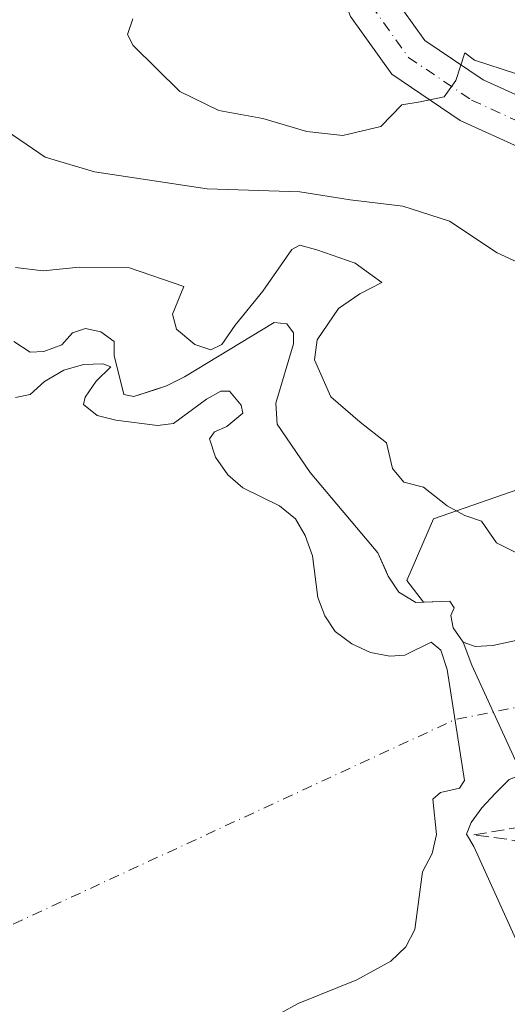
# Model space of a CAD drawing. Units: metres. Extents: x 627787 to 631247, y 4736556 to 4738933.
# Drawn here: x 629706 to 629769, y 4738129 to 4738256 of the extents above; entities that cross this region are included whole.
import ezdxf

# ---------------------------------------------------------------- set-up
doc = ezdxf.new("R2010")
doc.units = ezdxf.units.M
doc.header["$MEASUREMENT"] = 0
doc.linetypes.add('DGN Style 3', pattern=[2.307223458686699, 1.648016756204785, -0.6592067024819142])
doc.linetypes.add('DGN Style 4', pattern=[2.6384748266838614, 1.318413404963828, -0.6592067024819142, 0.001648016756204785, -0.6592067024819142])
for name, color, linetype, lineweight in [('Corriente artificial eje', 142, 'DGN Style 4', 0), ('Curva de nivel normal', 30, 'Continuous', 0), ('Embalse Cxs', 142, 'Continuous', 13), ('Matorral CxS', 135, 'Continuous', 0), ('Pista pavimentada Cxs', 135, 'Continuous', 0), ('Pista pavimentada eje', 135, 'DGN Style 4', 0), ('Suelo desnudo CxS', 253, 'Continuous', 0), ('Talud superficial', 30, 'DGN Style 3', 0)]:
    doc.layers.add(name, color=color, linetype=linetype, lineweight=lineweight)

msp = doc.modelspace()

# ---------------------------------------------------------------- linework, layer by layer
at = {"layer": 'Corriente artificial eje', "color": 142, "linetype": 'DGN Style 4', "lineweight": 0, "extrusion": (0.005623110677559228, -0.02188587455798763, 0.9997446619618131), "elevation": -99630.72559055653, "flags": 128}
msp.add_lwpolyline([(1788799.230586098, 4431240.819856897), (1789027.807884928, 4431282.892370757), (1789069.341011261, 4431280.684083767)], dxfattribs=at)
at = {"layer": 'Curva de nivel normal', "color": 30, "linetype": 'Continuous', "lineweight": 0, "flags": 128}
for points, elevation in [([(629720.6600000003, 4738255.9801), (629719.9600000001, 4738253.940099999), (629720.7000000002, 4738252.520099999), (629726.6799999997, 4738246.600099999), (629731.7100000001, 4738244.1601), (629737.3799999999, 4738243.110099999), (629743.0499999998, 4738241.450099999), (629747.6799999997, 4738240.9301), (629752.5899999999, 4738242.0801), (629755.2999999998, 4738244.880100001), (629757.6600000003, 4738245.2601), (629760.7300000006, 4738245.9101), (629762.2400000002, 4738248.0101), (629763.4000000004, 4738251.5801), (629764.6500000004, 4738250.640100001), (629769.9500000002, 4738248.920100001)], 540), ([(629703.4600000001, 4738242.130100001), (629709.3600000005, 4738238.140100001), (629715.7000000002, 4738236.2601), (629730.2300000006, 4738234.0701), (629742.1399999997, 4738233.700099999), (629748.6200000001, 4738232.6601), (629755.4100000003, 4738231.850099999), (629761.4400000004, 4738229.9101), (629767.5800000001, 4738225.8301), (629774.1900000004, 4738222.7601)], 535), ([(629705.5300000003, 4738223.920100001), (629709.0999999996, 4738223.4901), (629713.7400000002, 4738223.970100001), (629720.2199999997, 4738223.9001), (629727.1900000004, 4738221.4901), (629725.7699999996, 4738217.9301), (629726.2599999999, 4738216.0101), (629728.6200000001, 4738214.0101), (629730.7100000001, 4738213.3301), (629732.1200000001, 4738214.020099999), (629733.8399999999, 4738216.5101), (629737.3799999999, 4738220.890100001), (629741.1200000001, 4738226.270099999), (629742.1399999997, 4738226.790100001), (629744.3499999996, 4738226.190099999), (629749.29, 4738224.5001), (629752.7100000001, 4738222.0101), (629749.8799999999, 4738220.520099999), (629747.1200000001, 4738218.640100001), (629744.3899999997, 4738214.630100001), (629744.0300000003, 4738212.020099999), (629746.1399999997, 4738207.280099999), (629749.9299999997, 4738204.0001), (629753.3399999999, 4738201.350099999), (629754.0899999999, 4738198.0601), (629755.54, 4738196.280099999), (629758.0899999999, 4738195.630100001), (629761.1399999997, 4738193.2301), (629763.4199999999, 4738192.0001), (629765.5800000001, 4738191.2401), (629767.4900000002, 4738188.460100001), (629770.1500000004, 4738187.120100001)], 530)]:
    msp.add_lwpolyline(points, dxfattribs=dict(at, elevation=elevation))
at = {"layer": 'Embalse Cxs', "color": 142, "linetype": 'Continuous', "lineweight": 13}
for points in [[(629705.3300000001, 4738214.380000001, 527.6543999999994), (629707.4299999997, 4738213.01, 527.7590999999958), (629709.1600000003, 4738213.109999999, 527.6328000000067), (629711.5, 4738213.980000001, 527.6129999999976), (629712.8499999996, 4738215.52, 527.9066000000021), (629714.5499999998, 4738216.09, 528.0430000000051), (629716.5300000003, 4738215.66, 527.9689999999973), (629718.2300000006, 4738214.380000001, 527.9581999999937), (629718.2300000006, 4738212.539999999, 527.7243000000017), (629719.5, 4738207.59, 527.613200000007), (629720.79, 4738207.300000001, 527.8901999999945), (629724.9900000002, 4738208.689999999, 528.6119999999937), (629727.2800000003, 4738209.83, 528.9713999999949), (629738.8700000001, 4738216.850000001, 529.4643000000069), (629740.4900000002, 4738216.66, 529.0815000000002), (629741.3399999999, 4738215.52, 528.8273000000045), (629741.3399999999, 4738214.100000001, 528.7265000000043), (629739.0800000001, 4738206.449999999, 527.6744999999937), (629739.2199999997, 4738203.75, 527.6398999999947), (629743.4699999997, 4738197.52, 528.047200000001), (629752.2199999997, 4738187.17, 528.2277999999933), (629753.54, 4738184.189999999, 528.0004000000044), (629754.9199999999, 4738182.109999999, 527.8647000000057), (629757.0800000001, 4738180.789999999, 527.8162000000011), (629761.4800000006, 4738180.930000001, 528.261599999998), (629762.0499999998, 4738180.08, 528.1616999999969), (629761.6200000001, 4738179.09, 527.9324999999953), (629761.9000000004, 4738177.529999999, 527.681500000006), (629763.1799999997, 4738175.689999999, 527.5574000000051), (629764.7400000002, 4738175.119999999, 527.6484000000055), (629767.0099999999, 4738175.26, 527.9608000000007), (629779.2400000002, 4738177.890000001, 528.9315999999963)], [(629705.3300000001, 4738214.380000001, 527.6543999999994), (629707.4299999997, 4738213.01, 527.7590999999958), (629709.1600000003, 4738213.109999999, 527.6328000000067), (629711.5, 4738213.980000001, 527.6129999999976), (629712.8499999996, 4738215.52, 527.9066000000021), (629714.5499999998, 4738216.09, 528.0430000000051), (629716.5300000003, 4738215.66, 527.9689999999973), (629718.2300000006, 4738214.380000001, 527.9581999999937), (629718.2300000006, 4738212.539999999, 527.7243000000017), (629719.5, 4738207.59, 527.613200000007), (629720.79, 4738207.300000001, 527.8901999999945), (629724.9900000002, 4738208.689999999, 528.6119999999937), (629727.2800000003, 4738209.83, 528.9713999999949), (629738.8700000001, 4738216.850000001, 529.4643000000069), (629740.4900000002, 4738216.66, 529.0815000000002), (629741.3399999999, 4738215.52, 528.8273000000045), (629741.3399999999, 4738214.100000001, 528.7265000000043), (629739.0800000001, 4738206.449999999, 527.6744999999937), (629739.2199999997, 4738203.75, 527.6398999999947), (629743.4699999997, 4738197.52, 528.047200000001), (629752.2199999997, 4738187.17, 528.2277999999933), (629753.54, 4738184.189999999, 528.0004000000044), (629754.9199999999, 4738182.109999999, 527.8647000000057), (629757.0800000001, 4738180.789999999, 527.8162000000011), (629761.4800000006, 4738180.930000001, 528.261599999998), (629762.0499999998, 4738180.08, 528.1616999999969), (629761.6200000001, 4738179.09, 527.9324999999953), (629761.9000000004, 4738177.529999999, 527.681500000006), (629763.1799999997, 4738175.689999999, 527.5574000000051), (629764.7400000002, 4738175.119999999, 527.6484000000055), (629767.0099999999, 4738175.26, 527.9608000000007), (629779.2400000002, 4738177.890000001, 528.9315999999963)], [(629705.54, 4738207.199999999, 526.9713000000047), (629707.4199999999, 4738207.58, 527.1064999999944), (629709.2800000003, 4738209.25, 527.0391999999993), (629711.7599999999, 4738210.699999999, 526.9260000000068), (629714.2699999996, 4738211.42, 527.1153999999951), (629716.7699999996, 4738211.52, 527.340400000001), (629717.8200000003, 4738211.130000001, 527.4643999999971), (629715.9100000003, 4738209.27, 526.999800000005), (629714.5, 4738207.210000001, 526.5124999999971), (629714.2800000003, 4738206.300000001, 526.3187000000034), (629716.0499999998, 4738204.869999999, 526.1906000000017), (629718.4699999997, 4738204.26, 526.2940999999992), (629723.7999999998, 4738203.58, 526.6597999999941), (629725.8899999997, 4738203.82, 526.6747000000032), (629730.1500000004, 4738206.980000001, 527.4853000000003), (629731.9699999997, 4738208, 527.4735999999976), (629733.0999999996, 4738208, 527.343200000003), (629734.5800000001, 4738206.189999999, 526.9777000000031), (629734.7999999998, 4738205.17, 526.9018000000069), (629732.7599999999, 4738203.460000001, 526.4719000000041), (629731.1799999997, 4738202.779999999, 526.2753999999986), (629730.5, 4738201.880000001, 526.0844999999972), (629731.29, 4738199.5, 525.8801999999996), (629732.8799999999, 4738197.230000001, 525.968599999993), (629734.8099999997, 4738195.529999999, 525.9728999999934), (629739.5300000003, 4738193.220000001, 526.4551999999967), (629741.5999999996, 4738191.560000001, 526.7133999999933), (629742.8600000005, 4738189.4, 526.6304999999993), (629743.7699999996, 4738186.789999999, 526.4370999999956), (629744.4800000006, 4738181.430000001, 526.2235999999976), (629745.3600000005, 4738179.08, 526.230899999995), (629746.7199999997, 4738177.039999999, 526.2271999999939), (629748.8700000001, 4738175.449999999, 526.2010000000009), (629751.25, 4738174.32, 526.1799000000028), (629753.75, 4738173.869999999, 526.2847999999941), (629755.6799999997, 4738173.980000001, 526.4832000000024), (629759.0800000001, 4738175.680000001, 527.0436000000045), (629760.3300000001, 4738174.65, 527.0513999999966), (629761.1500000004, 4738172.130000001, 526.8365999999951), (629763.3899999997, 4738157.869999999, 526.9244999999937), (629762.7100000001, 4738156.850000001, 526.9302000000025), (629760.2699999996, 4738156.289999999, 526.9627999999939), (629759.2699999996, 4738155.439999999, 526.9002000000038), (629759.7599999999, 4738150.9, 526.4184999999999), (629759.2000000002, 4738148.460000001, 525.9263999999966), (629757.9699999997, 4738146.100000001, 525.6193000000058), (629756.9800000006, 4738138.640000001, 525.885500000004), (629755.7999999998, 4738136.439999999, 525.8941999999952), (629753.9000000004, 4738134.57, 525.8573999999935), (629749.5, 4738132.180000001, 525.7194000000018), (629741.9500000002, 4738129.119999999, 525.6150000000052), (629739.75, 4738127.930000001, 525.467499999999)], [(629705.54, 4738207.199999999, 526.9713000000047), (629707.4199999999, 4738207.58, 527.1064999999944), (629709.2800000003, 4738209.25, 527.0391999999993), (629711.7599999999, 4738210.699999999, 526.9260000000068), (629714.2699999996, 4738211.42, 527.1153999999951), (629716.7699999996, 4738211.52, 527.340400000001), (629717.8200000003, 4738211.130000001, 527.4643999999971), (629715.9100000003, 4738209.27, 526.999800000005), (629714.5, 4738207.210000001, 526.5124999999971), (629714.2800000003, 4738206.300000001, 526.3187000000034), (629716.0499999998, 4738204.869999999, 526.1906000000017), (629718.4699999997, 4738204.26, 526.2940999999992), (629723.7999999998, 4738203.58, 526.6597999999941), (629725.8899999997, 4738203.82, 526.6747000000032), (629730.1500000004, 4738206.980000001, 527.4853000000003), (629731.9699999997, 4738208, 527.4735999999976), (629733.0999999996, 4738208, 527.343200000003), (629734.5800000001, 4738206.189999999, 526.9777000000031), (629734.7999999998, 4738205.17, 526.9018000000069), (629732.7599999999, 4738203.460000001, 526.4719000000041), (629731.1799999997, 4738202.779999999, 526.2753999999986), (629730.5, 4738201.880000001, 526.0844999999972), (629731.29, 4738199.5, 525.8801999999996), (629732.8799999999, 4738197.230000001, 525.968599999993), (629734.8099999997, 4738195.529999999, 525.9728999999934), (629739.5300000003, 4738193.220000001, 526.4551999999967), (629741.5999999996, 4738191.560000001, 526.7133999999933), (629742.8600000005, 4738189.4, 526.6304999999993), (629743.7699999996, 4738186.789999999, 526.4370999999956), (629744.4800000006, 4738181.430000001, 526.2235999999976), (629745.3600000005, 4738179.08, 526.230899999995), (629746.7199999997, 4738177.039999999, 526.2271999999939), (629748.8700000001, 4738175.449999999, 526.2010000000009), (629751.25, 4738174.32, 526.1799000000028), (629753.75, 4738173.869999999, 526.2847999999941), (629755.6799999997, 4738173.980000001, 526.4832000000024), (629759.0800000001, 4738175.680000001, 527.0436000000045), (629760.3300000001, 4738174.65, 527.0513999999966), (629761.1500000004, 4738172.130000001, 526.8365999999951), (629763.3899999997, 4738157.869999999, 526.9244999999937), (629762.7100000001, 4738156.850000001, 526.9302000000025), (629760.2699999996, 4738156.289999999, 526.9627999999939), (629759.2699999996, 4738155.439999999, 526.9002000000038), (629759.7599999999, 4738150.9, 526.4184999999999), (629759.2000000002, 4738148.460000001, 525.9263999999966), (629757.9699999997, 4738146.100000001, 525.6193000000058), (629756.9800000006, 4738138.640000001, 525.885500000004), (629755.7999999998, 4738136.439999999, 525.8941999999952), (629753.9000000004, 4738134.57, 525.8573999999935), (629749.5, 4738132.180000001, 525.7194000000018), (629741.9500000002, 4738129.119999999, 525.6150000000052), (629739.75, 4738127.930000001, 525.467499999999)], [(629804.2960999999, 4738166.181500001, 528.1079999999929), (629803.7300000006, 4738165.369999999, 528.2486000000063), (629799.7599999999, 4738164.92, 527.6584000000003), (629794.0899999999, 4738162.930000001, 527.5576000000001), (629787.9900000002, 4738161.51, 527.7100999999967), (629779.6299999999, 4738159.949999999, 527.7792999999947), (629774.4500000002, 4738159.529999999, 527.5549000000028), (629771.6900000004, 4738158.960000001, 527.3898000000045), (629769.1399999997, 4738157.970000001, 527.0620000000055), (629767.3600000005, 4738156.210000001, 527.0274999999965), (629765.6201999999, 4738154.328299999, 527.2228000000032), (629764.2444000002, 4738152.4233, 527.2133000000031), (629763.6094000004, 4738150.941600001, 526.9312999999966), (629764.5619000001, 4738149.3541, 526.891300000003), (629772.6799999997, 4738131.449999999, 527.638300000006), (629772.4000000004, 4738128.76, 527.6907000000066)], [(629769.1399999997, 4738157.970000001, 527.0620000000055), (629767.3600000005, 4738156.210000001, 527.0274999999965), (629765.6201999999, 4738154.328299999, 527.2228000000032), (629764.2444000002, 4738152.4233, 527.2133000000031), (629763.6094000004, 4738150.941600001, 526.9312999999966), (629764.5619000001, 4738149.3541, 526.891300000003), (629772.6799999997, 4738131.449999999, 527.638300000006)]]:
    msp.add_polyline3d(points, dxfattribs=at)
at = {"layer": 'Matorral CxS', "color": 135, "linetype": 'Continuous', "lineweight": 0}
for points in [[(629892.2560999999, 4738245.5943, 556.545299999998), (629845.6174999997, 4738226.516100001, 547.6659999999974), (629812.9841, 4738210.200099999, 539.6889999999985), (629759.3724999997, 4738191.553300001, 529.7369000000035), (629755.9203000005, 4738183.613700001, 528.2252000000008), (629758.0719999997, 4738180.821599999, 527.9180999999953)], [(629812.9841, 4738210.200099999, 539.6889999999985), (629759.3724999997, 4738191.553300001, 529.7369000000035), (629755.9203000005, 4738183.613700001, 528.2252000000008), (629758.0719999997, 4738180.821599999, 527.9180999999953), (629757.0800000001, 4738180.789999999, 527.8162000000011), (629754.9199999999, 4738182.109999999, 527.8647000000057), (629753.54, 4738184.189999999, 528.0004000000044), (629753.2314999999, 4738184.886499999, 528.0583999999944), (629752.2199999997, 4738187.17, 528.2277999999933), (629743.4699999997, 4738197.52, 528.047200000001), (629739.2199999997, 4738203.75, 527.6398999999947), (629739.0800000001, 4738206.449999999, 527.6744999999937), (629741.3399999999, 4738214.100000001, 528.7265000000043), (629741.3399999999, 4738215.52, 528.8273000000045), (629740.4900000002, 4738216.66, 529.0815000000002), (629738.8700000001, 4738216.850000001, 529.4643000000069), (629727.2800000003, 4738209.83, 528.9713999999949), (629724.9900000002, 4738208.689999999, 528.6119999999937), (629723.5833000002, 4738208.224400001, 528.5267000000022), (629720.79, 4738207.300000001, 527.8901999999945), (629719.5, 4738207.59, 527.613200000007), (629719.1013000002, 4738209.1439, 527.6564000000071), (629718.2300000006, 4738212.539999999, 527.7243000000017), (629718.2300000006, 4738214.380000001, 527.9581999999937), (629716.5300000003, 4738215.66, 527.9689999999973), (629714.5499999998, 4738216.09, 528.0430000000051), (629712.8499999996, 4738215.52, 527.9066000000021), (629711.5, 4738213.980000001, 527.6129999999976), (629709.1600000003, 4738213.109999999, 527.6328000000067), (629707.4299999997, 4738213.01, 527.7590999999958), (629705.3300000001, 4738214.380000001, 527.6543999999994)], [(629705.3300000001, 4738214.380000001, 527.6543999999994), (629707.4299999997, 4738213.01, 527.7590999999958), (629709.1600000003, 4738213.109999999, 527.6328000000067), (629711.5, 4738213.980000001, 527.6129999999976), (629712.8499999996, 4738215.52, 527.9066000000021), (629714.5499999998, 4738216.09, 528.0430000000051), (629716.5300000003, 4738215.66, 527.9689999999973), (629718.2300000006, 4738214.380000001, 527.9581999999937), (629718.2300000006, 4738212.539999999, 527.7243000000017), (629719.1013000002, 4738209.1439, 527.6564000000071), (629719.5, 4738207.59, 527.613200000007), (629720.79, 4738207.300000001, 527.8901999999945), (629723.5833000002, 4738208.224400001, 528.5267000000022), (629724.9900000002, 4738208.689999999, 528.6119999999937), (629727.2800000003, 4738209.83, 528.9713999999949), (629738.8700000001, 4738216.850000001, 529.4643000000069), (629740.4900000002, 4738216.66, 529.0815000000002), (629741.3399999999, 4738215.52, 528.8273000000045), (629741.3399999999, 4738214.100000001, 528.7265000000043), (629739.0800000001, 4738206.449999999, 527.6744999999937), (629739.2199999997, 4738203.75, 527.6398999999947), (629743.4699999997, 4738197.52, 528.047200000001), (629752.2199999997, 4738187.17, 528.2277999999933), (629753.2314999999, 4738184.886499999, 528.0583999999944), (629753.54, 4738184.189999999, 528.0004000000044), (629754.9199999999, 4738182.109999999, 527.8647000000057), (629757.0800000001, 4738180.789999999, 527.8162000000011), (629758.0719999997, 4738180.821599999, 527.9180999999953)], [(629772.4000000004, 4738128.76, 527.6907000000066), (629772.6799999997, 4738131.449999999, 527.638300000006), (629764.5619000001, 4738149.3541, 526.891300000003), (629763.6094000004, 4738150.941600001, 526.9312999999966), (629764.2444000002, 4738152.4233, 527.2133000000031), (629765.6201999999, 4738154.328299999, 527.2228000000032), (629767.3600000005, 4738156.210000001, 527.0274999999965), (629769.1399999997, 4738157.970000001, 527.0620000000055), (629770.4922000002, 4738158.494999999, 527.2554999999993), (629771.9101, 4738152.350299999, 528.2697000000044), (629781.8520999998, 4738129.5363, 528.761599999998), (629802.1370999999, 4738129.535900001, 531.6352999999945), (629822.3060999997, 4738130.656099999, 533.5966000000044), (629796.0259999996, 4738098.150900001, 530.5338999999949)], [(629770.4922000002, 4738158.494999999, 527.2554999999993), (629769.1399999997, 4738157.970000001, 527.0620000000055), (629767.3600000005, 4738156.210000001, 527.0274999999965), (629765.6201999999, 4738154.328299999, 527.2228000000032), (629764.2444000002, 4738152.4233, 527.2133000000031), (629763.6094000004, 4738150.941600001, 526.9312999999966), (629764.5619000001, 4738149.3541, 526.891300000003), (629772.6799999997, 4738131.449999999, 527.638300000006), (629772.4000000004, 4738128.76, 527.6907000000066)]]:
    msp.add_polyline3d(points, dxfattribs=at)
at = {"layer": 'Pista pavimentada Cxs', "color": 135, "linetype": 'Continuous', "lineweight": 0}
for points in [[(629801.9046999998, 4738186.792400001, 532.8937000000005), (629800.6179000001, 4738195.542300001, 533.3775000000023), (629796.9181000004, 4738208.4915, 534.2951999999932), (629791.8788999999, 4738218.5701, 535.2165999999997), (629785.6606999999, 4738227.3215, 536.3420000000042), (629780.0717000002, 4738233.3577, 537.3142999999982), (629770.7600999996, 4738239.262499999, 538.5829999999987), (629762.8180999998, 4738242.872500001, 539.462400000004), (629754.0210999995, 4738248.8233, 540.6959999999963), (629748.6923000002, 4738256.2839, 541.7051999999967), (629745.0790999997, 4738265.833100001, 542.8101000000024), (629743.7747, 4738275.7459, 543.6980999999942), (629745.6533000004, 4738285.9439, 544.4939000000013), (629752.6202999996, 4738296.007099999, 545.5154999999941), (629774.1168999998, 4738318.469900001, 548.5004999999946), (629793.8513000002, 4738338.204299999, 550.9551999999967), (629804.5721000005, 4738347.463099999, 552.2611999999936)], [(629808.2884999998, 4738342.744899999, 552.6447999999946), (629797.9389000004, 4738333.806700001, 551.4168000000063), (629778.4061000004, 4738314.2739, 549.1474000000017), (629757.2833000004, 4738292.2017, 545.5847000000067), (629751.3205000004, 4738283.5889, 544.596000000005), (629749.8470999999, 4738275.5899, 544.0663000000059), (629750.9370999997, 4738267.305500001, 543.2473000000027), (629754.0280999999, 4738259.136499999, 542.1910999999964), (629758.2764999997, 4738253.1887, 541.0267000000022), (629765.7613000004, 4738248.125499999, 540.1515999999974), (629773.6218999998, 4738244.5525, 539.5715999999958), (629783.9441000001, 4738238.0067, 537.6493000000046), (629790.3268999998, 4738231.113299999, 536.4967999999935), (629797.0383000001, 4738221.6677, 535.3938999999956), (629802.5340999998, 4738210.675899999, 534.7507000000041), (629806.4962999999, 4738196.808499999, 533.6603999999934), (629807.8157000003, 4738187.8365, 533.2263999999996)], [(629754.0280999999, 4738259.136499999, 542.1910999999964), (629758.2764999997, 4738253.1887, 541.0267000000022), (629765.7613000004, 4738248.125499999, 540.1515999999974), (629773.6218999998, 4738244.5525, 539.5715999999958), (629783.9441000001, 4738238.0067, 537.6493000000046), (629790.3268999998, 4738231.113299999, 536.4967999999935), (629797.0383000001, 4738221.6677, 535.3938999999956), (629802.5340999998, 4738210.675899999, 534.7507000000041), (629806.4962999999, 4738196.808499999, 533.6603999999934), (629807.8157000003, 4738187.8365, 533.2263999999996), (629804.8601000002, 4738187.3145, 533.1866000000009), (629801.9047999998, 4738186.792400001, 532.8937000000005), (629800.6179000001, 4738195.542300001, 533.3775000000023), (629796.9181000004, 4738208.4915, 534.2951999999932), (629791.8788999999, 4738218.5701, 535.2165999999997), (629785.6606999999, 4738227.3215, 536.3420000000042), (629780.0717000002, 4738233.3577, 537.3142999999982), (629770.7600999996, 4738239.262499999, 538.5829999999987), (629762.8180999998, 4738242.872500001, 539.462400000004), (629754.0210999995, 4738248.8233, 540.6959999999963), (629748.6923000002, 4738256.2839, 541.7051999999967)]]:
    msp.add_polyline3d(points, dxfattribs=at)
at = {"layer": 'Pista pavimentada eje', "color": 135, "linetype": 'DGN Style 4', "lineweight": 0}
msp.add_polyline3d([(629806.4303000001, 4738345.1041, 552.4061999999976), (629795.8951000003, 4738336.0055, 551.0972000000038), (629776.2615, 4738316.371900001, 548.6515999999974), (629754.9517000001, 4738294.1043, 545.5592000000033), (629748.4868999999, 4738284.7663, 544.4793000000063), (629746.8108999999, 4738275.6679, 543.5586000000039), (629748.0081000002, 4738266.569300001, 542.6524999999965), (629751.3601000002, 4738257.710300001, 541.6042000000016), (629756.1489000004, 4738251.006100001, 540.6958000000013), (629764.2896999996, 4738245.499100001, 539.6462000000029), (629772.1911000004, 4738241.907500001, 538.6252999999997), (629782.0078999996, 4738235.6821, 537.3154999999971), (629787.9937000005, 4738229.217499999, 536.3942999999999), (629794.4584999997, 4738220.118899999, 535.295100000003), (629799.7260999996, 4738209.583699999, 534.4081000000006), (629803.5571, 4738196.1753, 533.4802000000054), (629804.8601000002, 4738187.3145, 533.1866000000009)], dxfattribs=at)
at = {"layer": 'Suelo desnudo CxS', "color": 253, "linetype": 'Continuous', "lineweight": 0}
for points in [[(629892.2560999999, 4738245.5943, 556.545299999998), (629845.6174999997, 4738226.516100001, 547.6659999999974), (629812.9841, 4738210.200099999, 539.6889999999985), (629759.3724999997, 4738191.553300001, 529.7369000000035), (629755.9203000005, 4738183.613700001, 528.2252000000008), (629758.0719999997, 4738180.821599999, 527.9180999999953)], [(629705.3300000001, 4738214.380000001, 527.6543999999994), (629707.4299999997, 4738213.01, 527.7590999999958), (629709.1600000003, 4738213.109999999, 527.6328000000067), (629711.5, 4738213.980000001, 527.6129999999976), (629712.8499999996, 4738215.52, 527.9066000000021), (629714.5499999998, 4738216.09, 528.0430000000051), (629716.5300000003, 4738215.66, 527.9689999999973), (629718.2300000006, 4738214.380000001, 527.9581999999937), (629718.2300000006, 4738212.539999999, 527.7243000000017), (629719.1013000002, 4738209.1439, 527.6564000000071), (629719.5, 4738207.59, 527.613200000007), (629720.79, 4738207.300000001, 527.8901999999945), (629723.5833000002, 4738208.224400001, 528.5267000000022), (629724.9900000002, 4738208.689999999, 528.6119999999937), (629727.2800000003, 4738209.83, 528.9713999999949), (629738.8700000001, 4738216.850000001, 529.4643000000069), (629740.4900000002, 4738216.66, 529.0815000000002), (629741.3399999999, 4738215.52, 528.8273000000045), (629741.3399999999, 4738214.100000001, 528.7265000000043), (629739.0800000001, 4738206.449999999, 527.6744999999937), (629739.2199999997, 4738203.75, 527.6398999999947), (629743.4699999997, 4738197.52, 528.047200000001), (629752.2199999997, 4738187.17, 528.2277999999933), (629753.2314999999, 4738184.886499999, 528.0583999999944), (629753.54, 4738184.189999999, 528.0004000000044), (629754.9199999999, 4738182.109999999, 527.8647000000057), (629757.0800000001, 4738180.789999999, 527.8162000000011), (629758.0719999997, 4738180.821599999, 527.9180999999953), (629761.4800000006, 4738180.930000001, 528.261599999998), (629762.0499999998, 4738180.08, 528.1616999999969), (629761.6200000001, 4738179.09, 527.9324999999953), (629761.9000000004, 4738177.529999999, 527.681500000006), (629763.1799999997, 4738175.689999999, 527.5574000000051), (629764.3143999996, 4738172.7215, 527.1242000000057), (629770.1524999999, 4738159.9672, 527.1937999999936)], [(629705.3300000001, 4738214.380000001, 527.6543999999994), (629707.4299999997, 4738213.01, 527.7590999999958), (629709.1600000003, 4738213.109999999, 527.6328000000067), (629711.5, 4738213.980000001, 527.6129999999976), (629712.8499999996, 4738215.52, 527.9066000000021), (629714.5499999998, 4738216.09, 528.0430000000051), (629716.5300000003, 4738215.66, 527.9689999999973), (629718.2300000006, 4738214.380000001, 527.9581999999937), (629718.2300000006, 4738212.539999999, 527.7243000000017), (629719.1013000002, 4738209.1439, 527.6564000000071), (629719.5, 4738207.59, 527.613200000007), (629720.79, 4738207.300000001, 527.8901999999945), (629723.5833000002, 4738208.224400001, 528.5267000000022), (629724.9900000002, 4738208.689999999, 528.6119999999937), (629727.2800000003, 4738209.83, 528.9713999999949), (629738.8700000001, 4738216.850000001, 529.4643000000069), (629740.4900000002, 4738216.66, 529.0815000000002), (629741.3399999999, 4738215.52, 528.8273000000045), (629741.3399999999, 4738214.100000001, 528.7265000000043), (629739.0800000001, 4738206.449999999, 527.6744999999937), (629739.2199999997, 4738203.75, 527.6398999999947), (629743.4699999997, 4738197.52, 528.047200000001), (629752.2199999997, 4738187.17, 528.2277999999933), (629753.2314999999, 4738184.886499999, 528.0583999999944), (629753.54, 4738184.189999999, 528.0004000000044), (629754.9199999999, 4738182.109999999, 527.8647000000057), (629757.0800000001, 4738180.789999999, 527.8162000000011), (629758.0719999997, 4738180.821599999, 527.9180999999953)], [(629770.1524999999, 4738159.9672, 527.1937999999936), (629764.3143999996, 4738172.7215, 527.1242000000057), (629763.1799999997, 4738175.689999999, 527.5574000000051), (629761.9000000004, 4738177.529999999, 527.681500000006), (629761.6200000001, 4738179.09, 527.9324999999953), (629762.0499999998, 4738180.08, 528.1616999999969), (629761.4800000006, 4738180.930000001, 528.261599999998), (629758.0719999997, 4738180.821599999, 527.9180999999953), (629755.9203000005, 4738183.613700001, 528.2252000000008), (629759.3724999997, 4738191.553300001, 529.7369000000035), (629812.9841, 4738210.200099999, 539.6889999999985)], [(629770.4922000002, 4738158.494999999, 527.2554999999993), (629770.1524999999, 4738159.9672, 527.1937999999936), (629764.3143999996, 4738172.7215, 527.1242000000057), (629763.1799999997, 4738175.689999999, 527.5574000000051), (629761.9000000004, 4738177.529999999, 527.681500000006), (629761.6200000001, 4738179.09, 527.9324999999953), (629762.0499999998, 4738180.08, 528.1616999999969), (629761.4800000006, 4738180.930000001, 528.261599999998), (629758.0719999997, 4738180.821599999, 527.9180999999953)], [(629770.4922000002, 4738158.494999999, 527.2554999999993), (629770.1524999999, 4738159.9672, 527.1937999999936), (629764.3143999996, 4738172.7215, 527.1242000000057), (629763.1799999997, 4738175.689999999, 527.5574000000051), (629761.9000000004, 4738177.529999999, 527.681500000006), (629761.6200000001, 4738179.09, 527.9324999999953), (629762.0499999998, 4738180.08, 528.1616999999969), (629761.4800000006, 4738180.930000001, 528.261599999998), (629758.0719999997, 4738180.821599999, 527.9180999999953)], [(629770.4922000002, 4738158.494999999, 527.2554999999993), (629769.1399999997, 4738157.970000001, 527.0620000000055), (629767.3600000005, 4738156.210000001, 527.0274999999965), (629765.6201999999, 4738154.328299999, 527.2228000000032), (629764.2444000002, 4738152.4233, 527.2133000000031), (629763.6094000004, 4738150.941600001, 526.9312999999966), (629764.5619000001, 4738149.3541, 526.891300000003), (629772.6799999997, 4738131.449999999, 527.638300000006), (629772.4000000004, 4738128.76, 527.6907000000066)], [(629769.1399999997, 4738157.970000001, 527.0620000000055), (629767.3600000005, 4738156.210000001, 527.0274999999965), (629765.6201999999, 4738154.328299999, 527.2228000000032), (629764.2444000002, 4738152.4233, 527.2133000000031), (629763.6094000004, 4738150.941600001, 526.9312999999966), (629764.5619000001, 4738149.3541, 526.891300000003), (629772.6799999997, 4738131.449999999, 527.638300000006)]]:
    msp.add_polyline3d(points, dxfattribs=at)
at = {"layer": 'Talud superficial', "color": 30, "linetype": 'DGN Style 3', "lineweight": 0}
for points in [[(629764.5700000003, 4738150.840100001, 527.0733999999939), (629773.79, 4738152.4001, 528.4673000000039), (629778.3899999997, 4738153.170100001, 528.8035999999993), (629788.4294999996, 4738154.868799999, 529.7507000000041), (629792.2199999997, 4738155.5101, 529.9826999999932), (629796.8200000003, 4738156.280099999, 530.4103000000032), (629810.6500000004, 4738158.620100001, 532.2403999999951), (629815.25, 4738159.390100001, 532.4262000000017), (629824.4699999997, 4738160.950099999, 532.4100000000036), (629829.1399999997, 4738162.020099999, 532.1545999999944), (629833.8099999997, 4738163.0801, 532.1437000000005), (629838.4800000006, 4738164.1501, 532.3432999999932), (629843.1399999997, 4738165.220100001, 532.4223000000056), (629847.8099999997, 4738166.280099999, 532.1965999999958), (629857.1500000004, 4738168.420100001, 532.1413999999932), (629861.8200000003, 4738169.4801, 532.1857000000019), (629871.1600000003, 4738171.620100001, 532.3430999999982), (629875.8300000001, 4738172.6801, 532.2189000000071), (629880.4900000002, 4738173.7501, 532.4134000000049)], [(629895.3092, 4738146.515100001, 549.950800000006), (629892.1100000005, 4738146.4301, 549.1205999999949), (629887.9600000001, 4738146.3101, 548.2314000000042), (629883.4500000002, 4738146.3301, 547.1267999999982), (629878.9299999997, 4738146.340100001, 545.9930000000022), (629874.1497, 4738146.478, 544.9257999999973), (629868.5300000003, 4738146.640100001, 543.8732000000019), (629859.4699999997, 4738147.220100001, 542.1750000000029), (629854.9400000004, 4738147.520099999, 541.2155999999959), (629850.4199999999, 4738148.050100001, 540.3136999999988), (629848.8448999999, 4738148.238100001, 540.0390999999945), (629841.3700000001, 4738149.130100001, 538.3365999999951), (629836.8499999996, 4738149.920100001, 537.3871999999974), (629827.8200000003, 4738151.4801, 536.016499999998), (629823.3099999997, 4738152.5101, 534.9753999999957), (629821.9133000001, 4738152.2119, 534.5967999999993), (629809.54, 4738149.5701, 532.6135000000068), (629804.9600000001, 4738148.590100001, 531.7308000000048), (629795.7800000003, 4738146.630100001, 530.4581999999937), (629791.6529999999, 4738147.1853, 529.9630000000034), (629782.4000000004, 4738148.4301, 528.9976000000024), (629777.9500000002, 4738149.040100001, 528.5513999999966), (629764.5700000003, 4738150.840100001, 527.0733999999939)], [(629777.9500000002, 4738149.040100001, 528.6251000000047), (629764.5700000003, 4738150.840100001, 527.238200000007), (629773.79, 4738152.4001, 528.4379000000044)]]:
    msp.add_polyline3d(points, dxfattribs=at)

doc.saveas('drawing.dxf')
